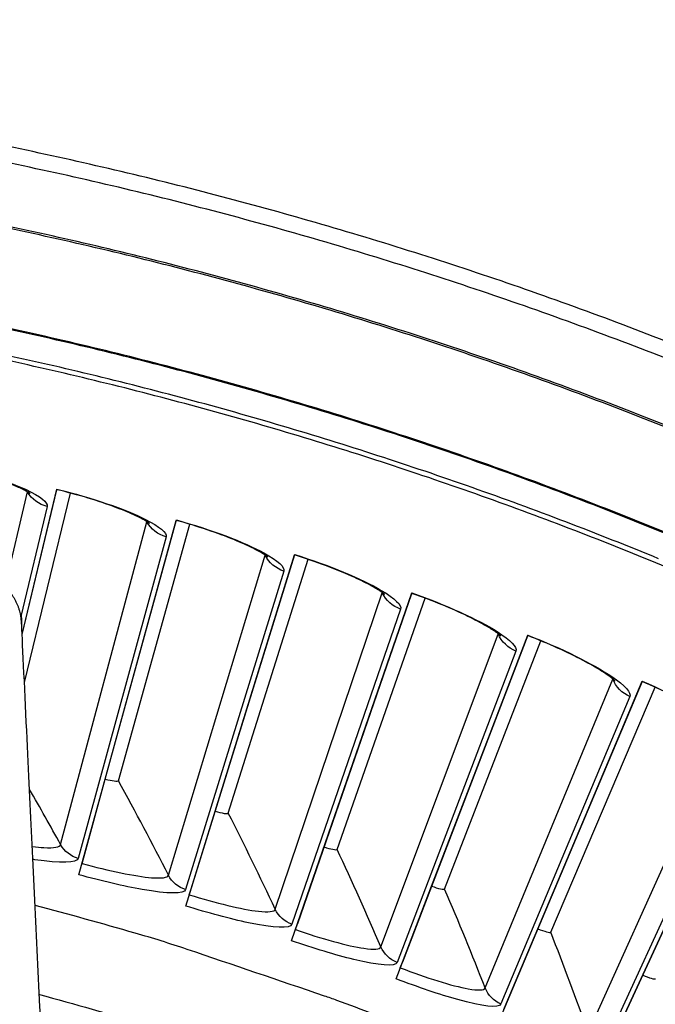
# Model space of a CAD drawing. Units: inches. Extents: x -13.3 to 67.7, y 1.3 to 50.9.
# Drawn here: x 3.3 to 4.4, y 18.3 to 19.9 of the extents above; entities that cross this region are included whole.
import ezdxf

# ---------------------------------------------------------------- set-up
doc = ezdxf.new("R2010")
doc.units = ezdxf.units.IN
doc.header["$LTSCALE"] = 4
doc.header["$MEASUREMENT"] = 0
doc.layers.add('Visible (ANSI)', color=7, linetype='Continuous')
doc.layers.add('Visible Narrow (ANSI)', color=7, linetype='Continuous')

msp = doc.modelspace()

# ---------------------------------------------------------------- linework, layer by layer
at = {"layer": 'Visible (ANSI)'}
for p, q in [((3.31135, 18.89163), (3.36919, 19.13296)), ((3.31135, 18.89162), (3.36903, 19.1323)), ((3.31518, 18.81197), (3.39181, 19.12654)), ((3.31518, 18.81197), (3.39181, 19.12654)), ((3.40574, 18.49207), (3.56768, 19.08194)), ((3.44944, 18.65123), (3.5675, 19.08128)), ((3.47133, 18.64851), (3.59008, 19.07478)), ((3.47133, 18.64851), (3.59008, 19.07478)), ((3.58325, 18.44019), (3.76439, 19.02445)), ((3.63213, 18.59785), (3.76419, 19.0238)), ((3.65392, 18.59441), (3.78655, 19.01657)), ((3.65392, 18.59441), (3.78655, 19.01657)), ((3.75896, 18.38254), (3.95912, 18.96056)), ((3.95912, 18.96056), (3.76874, 18.41078)), ((3.81297, 18.53851), (3.9589, 18.95992)), ((3.83464, 18.53436), (3.98101, 18.95196)), ((3.83464, 18.53436), (3.98101, 18.95196)), ((3.9327, 18.31918), (4.15166, 18.89034)), ((4.15166, 18.89034), (3.9434, 18.34708)), ((3.99178, 18.47329), (4.15142, 18.8897)), ((4.01331, 18.46844), (4.17325, 18.88103)), ((4.01331, 18.46844), (4.17325, 18.88102)), ((4.10427, 18.25016), (4.3418, 18.81386)), ((4.34153, 18.81323), (4.11587, 18.2777)), ((4.16836, 18.40226), (4.34153, 18.81323)), ((4.18972, 18.3967), (4.36307, 18.80384)), ((4.18972, 18.3967), (4.36307, 18.80384)), ((4.27349, 18.17557), (4.52933, 18.73119)), ((4.52904, 18.73057), (4.28599, 18.20272)), ((4.34253, 18.32549), (4.52905, 18.73057)), ((3.41365, 18.52089), (3.44944, 18.65123)), ((3.44944, 18.65123), (3.44944, 18.65123)), ((3.5921, 18.46874), (3.63213, 18.59785)), ((3.63213, 18.59785), (3.63213, 18.59785)), ((3.76874, 18.41078), (3.81297, 18.53851)), ((3.81297, 18.53851), (3.81297, 18.53851)), ((3.41091, 18.51093), (3.41365, 18.52089)), ((3.58904, 18.45887), (3.5921, 18.46874)), ((3.9434, 18.34708), (3.99178, 18.47329)), ((3.99178, 18.47329), (3.99178, 18.47329)), ((3.76536, 18.40102), (3.76874, 18.41078)), ((4.11587, 18.2777), (4.16836, 18.40226)), ((4.16836, 18.40226), (4.16836, 18.40226)), ((3.9397, 18.33744), (3.9434, 18.34708)), ((4.28599, 18.20272), (4.34253, 18.32549)), ((4.34253, 18.32549), (4.34253, 18.32549)), ((4.11186, 18.26818), (4.11587, 18.2777))]:
    msp.add_line(p, q, dxfattribs=at)
at = {"layer": 'Visible (ANSI)', "flags": 128}
for points in [[(4.4702, 19.34358, 0.0063322), (4.30976, 19.40642, 0.0063322), (4.14777, 19.46518, 0.0063322), (3.98435, 19.51981, 0.0063322), (3.81959, 19.5703, 0.0063322), (3.65362, 19.61659, 0.0063322), (3.48652, 19.65866, 0.0063322), (3.31841, 19.69649, 0.0063322), (3.14939, 19.73005, 0.0063322), (2.97958, 19.75932, 0.0063322), (2.80909, 19.78427, 0.0063322), (2.63801, 19.8049, 0.0063322), (2.60786, 19.80777, 0.0006101), (2.29457, 19.83314, 0.0120547), (2.17605, 19.83972, 0.0063322), (1.95014, 19.84395)], [(4.47959, 19.31107, 0.0063837), (4.31866, 19.37466, 0.0063837), (4.15616, 19.43412, 0.0063837), (3.99219, 19.48941, 0.0063837), (3.82687, 19.54049, 0.0063837), (3.66029, 19.58734, 0.0063837), (3.49258, 19.62991, 0.0063837), (3.32383, 19.6682, 0.0063837), (3.15416, 19.70216, 0.0063837), (2.98367, 19.73178, 0.0063837), (2.81249, 19.75703, 0.0063837), (2.64072, 19.77791, 0.0063837), (2.61023, 19.78083, 0.0006198), (2.29586, 19.80648, 0.0121479), (2.17681, 19.81314, 0.0063837), (1.94998, 19.8174)], [(4.51632, 18.94593, 0.0064022), (4.36426, 19.01076, 0.0064022), (4.21058, 19.07167, 0.0064022), (4.0554, 19.12862, 0.0064022), (3.89881, 19.18159, 0.0064022), (3.74092, 19.23052, 0.0064022), (3.58182, 19.2754, 0.0064022), (3.42163, 19.31619, 0.0064022), (3.26044, 19.35286, 0.0064022), (3.09837, 19.3854, 0.0064022), (2.93552, 19.41377, 0.0064022), (2.772, 19.43797, 0.0064022), (2.60791, 19.45797, 0.0064022), (2.57871, 19.46077, 0.0006234), (2.27846, 19.48533, 0.0121816), (2.16472, 19.49171, 0.0064022), (1.94804, 19.49579)], [(5.81924, 17.02841, 0.0058839), (5.69462, 17.14776, 0.0112395), (5.62727, 17.20798, 0.0005287), (5.44374, 17.36447, 0.0058839), (5.42707, 17.37832, 0.0058839), (5.32402, 17.45991, 0.0058839), (5.21907, 17.53905, 0.0058839), (5.1123, 17.6157, 0.0058839), (5.00375, 17.68981, 0.0058839), (4.89348, 17.76136, 0.0058839), (4.78156, 17.83028, 0.0058839), (4.66805, 17.89655, 0.0058839), (4.55302, 17.96014, 0.0058839), (4.43651, 18.021, 0.0058839), (4.31861, 18.0791, 0.0058839), (4.19937, 18.13441, 0.0058839), (4.07887, 18.18689, 0.0058839), (3.95716, 18.23653, 0.0058839), (3.83432, 18.28329, 0.0058839), (3.81389, 18.29052, 0.0005287), (3.58551, 18.36808, 0.0112395), (3.4993, 18.3951, 0.0058839), (3.33298, 18.44106)]]:
    msp.add_lwpolyline(points, format="xyb", dxfattribs=at)
at = {"layer": 'Visible (ANSI)'}
for radius, start, end in [(8.0343, 89.308822, 89.208822), (8.0093, 89.308822, 89.208822), (8.007, 94.014274, 93.914274), (7.982, 94.014274, 93.914274)]:
    msp.add_arc((1.90903, 13.04071), radius, start, end, dxfattribs=at)
for points, knots in [([(3.32471, 19.12583), (3.32471, 19.12583), (3.32409, 19.12632), (3.3214, 19.12807), (3.31882, 19.12959), (3.31096, 19.13367), (3.30496, 19.13647), (3.28902, 19.14311), (3.27828, 19.14712), (3.25283, 19.15563), (3.23747, 19.16022), (3.20467, 19.16894), (3.18679, 19.17314), (3.169, 19.17679)], [0.07907887, 0.07907887, 0.07907887, 0.07907887, 0.12281036, 0.12281036, 0.18484547, 0.18484547, 0.27067193, 0.27067193, 0.38064185, 0.38064185, 0.50737503, 0.50737503, 0.63963701, 0.63963701, 0.63963701, 0.63963701]), ([(3.52299, 19.07627), (3.52299, 19.07627), (3.52239, 19.07678), (3.51976, 19.07861), (3.51723, 19.08022), (3.50951, 19.08456), (3.5036, 19.08755), (3.48789, 19.09471), (3.47728, 19.09907), (3.45212, 19.1084), (3.43692, 19.11349), (3.40442, 19.12328), (3.38669, 19.12806), (3.36903, 19.1323)], [0.0790789, 0.0790789, 0.0790789, 0.0790789, 0.12281032, 0.12281032, 0.1848454, 0.1848454, 0.27067183, 0.27067183, 0.38064174, 0.38064174, 0.50737491, 0.50737491, 0.63963709, 0.63963709, 0.63963709, 0.63963709]), ([(3.71954, 19.02025), (3.71954, 19.02025), (3.71896, 19.02078), (3.71639, 19.0227), (3.71391, 19.02438), (3.70634, 19.02897), (3.70053, 19.03216), (3.68506, 19.03983), (3.6746, 19.04453), (3.64977, 19.05468), (3.63474, 19.06027), (3.60258, 19.07111), (3.58501, 19.07647), (3.5675, 19.08128)], [0.07907893, 0.07907893, 0.07907893, 0.07907893, 0.12281028, 0.12281028, 0.18484533, 0.18484533, 0.27067173, 0.27067173, 0.38064161, 0.38064161, 0.50737478, 0.50737478, 0.63963718, 0.63963718, 0.63963718, 0.63963718]), ([(3.91416, 18.95783), (3.91416, 18.95783), (3.91359, 18.95838), (3.91109, 18.96038), (3.90867, 18.96214), (3.90125, 18.96698), (3.89555, 18.97035), (3.88034, 18.97852), (3.87004, 18.98357), (3.84555, 18.99453), (3.83071, 19.0006), (3.79892, 19.01249), (3.78154, 19.01843), (3.76419, 19.0238)], [0.07907896, 0.07907896, 0.07907896, 0.07907896, 0.12281024, 0.12281024, 0.18484525, 0.18484525, 0.27067163, 0.27067163, 0.38064149, 0.38064149, 0.50737465, 0.50737465, 0.63963726, 0.63963726, 0.63963726, 0.63963726]), ([(4.10663, 18.88908), (4.10663, 18.88908), (4.10608, 18.88964), (4.10364, 18.89173), (4.10128, 18.89357), (4.09403, 18.89865), (4.08844, 18.9022), (4.0735, 18.91087), (4.06337, 18.91624), (4.03925, 18.928), (4.02462, 18.93455), (3.99324, 18.94748), (3.97606, 18.95398), (3.9589, 18.95992)], [0.07907899, 0.07907899, 0.07907899, 0.07907899, 0.12281019, 0.12281019, 0.18484518, 0.18484518, 0.27067152, 0.27067152, 0.38064136, 0.38064136, 0.50737451, 0.50737451, 0.63963734, 0.63963734, 0.63963734, 0.63963734]), ([(4.29675, 18.81407), (4.29675, 18.81407), (4.29622, 18.81465), (4.29385, 18.81681), (4.29155, 18.81873), (4.28446, 18.82404), (4.27899, 18.82778), (4.26435, 18.83693), (4.2544, 18.84263), (4.23068, 18.85517), (4.21627, 18.8622), (4.18533, 18.87614), (4.16837, 18.8832), (4.15142, 18.8897)], [0.07907903, 0.07907903, 0.07907903, 0.07907903, 0.12281015, 0.12281015, 0.1848451, 0.1848451, 0.27067141, 0.27067141, 0.38064124, 0.38064124, 0.50737437, 0.50737437, 0.63963743, 0.63963743, 0.63963743, 0.63963743]), ([(4.48431, 18.73288), (4.48431, 18.73288), (4.4838, 18.73348), (4.4815, 18.73572), (4.47927, 18.73771), (4.47236, 18.74325), (4.46702, 18.74716), (4.45268, 18.75679), (4.44292, 18.76281), (4.41962, 18.77612), (4.40545, 18.78362), (4.37498, 18.79857), (4.35826, 18.80618), (4.34153, 18.81323)], [0.07907906, 0.07907906, 0.07907906, 0.07907906, 0.1228101, 0.1228101, 0.18484503, 0.18484503, 0.2706713, 0.2706713, 0.3806411, 0.3806411, 0.50737423, 0.50737423, 0.63963751, 0.63963751, 0.63963751, 0.63963751])]:
    msp.add_open_spline(points, degree=3, knots=knots, dxfattribs=at)
for points in [[(3.47133, 18.64851), (3.47133, 18.64851), (3.47133, 18.64851), (3.47133, 18.64851)], [(3.65392, 18.59441), (3.65392, 18.59441), (3.65392, 18.59441), (3.65392, 18.59441)], [(3.83464, 18.53436), (3.83464, 18.53436), (3.83464, 18.53436), (3.83464, 18.53436)], [(4.01331, 18.46844), (4.01331, 18.46844), (4.01331, 18.46844), (4.01331, 18.46844)], [(4.18972, 18.3967), (4.18972, 18.3967), (4.18972, 18.3967), (4.18972, 18.3967)]]:
    msp.add_open_spline(points, degree=3, dxfattribs=at)
at = {"layer": 'Visible Narrow (ANSI)'}
for p, q in [((3.28342, 18.97036), (3.32008, 19.12854)), ((3.35299, 19.10432), (3.30941, 18.9213)), ((3.3754, 18.54235), (3.51845, 19.07913)), ((3.55055, 19.05385), (3.40464, 18.51932)), ((3.55456, 18.49144), (3.7151, 19.02326)), ((3.74636, 18.99694), (3.58304, 18.46747)), ((3.73197, 18.4347), (3.90982, 18.96098)), ((3.94019, 18.93366), (3.75965, 18.40981)), ((3.90743, 18.37219), (4.1024, 18.89237)), ((4.13186, 18.86406), (3.93427, 18.3464)), ((4.08075, 18.30397), (4.29263, 18.8175)), ((4.32115, 18.78824), (4.10673, 18.27732)), ((4.25174, 18.23012), (4.4803, 18.73644)), ((3.4661, 18.71193), (3.4661, 18.71193)), ((4.50785, 18.70627), (4.27684, 18.20263)), ((3.65077, 18.65796), (3.65077, 18.65797)), ((3.83357, 18.59799), (3.83357, 18.59799)), ((4.01431, 18.53207), (4.01431, 18.53207)), ((4.1928, 18.46027), (4.1928, 18.46027))]:
    msp.add_line(p, q, dxfattribs=at)
at = {"layer": 'Visible Narrow (ANSI)', "flags": 128}
for points in [[(4.43495, 19.21749, 0.0063692), (4.27679, 19.27983, 0.0063692), (4.11709, 19.33813, 0.0063692), (3.95595, 19.39233, 0.0063692), (3.79349, 19.44241, 0.0063692), (3.6298, 19.48834, 0.0063692), (3.465, 19.53008, 0.0063692), (3.29919, 19.56761, 0.0063692), (3.13248, 19.6009, 0.0063692), (2.96497, 19.62994, 0.0063692), (2.79677, 19.6547, 0.0063692), (2.628, 19.67517, 0.0063692), (2.59811, 19.67802, 0.0006171), (2.28917, 19.70318, 0.0121217), (2.17222, 19.7097, 0.0063692), (1.94936, 19.71389)], [(4.43381, 19.21476, 0.0063691), (4.27571, 19.27707, 0.0063691), (4.11608, 19.33533, 0.0063691), (3.95502, 19.38951, 0.0063691), (3.79264, 19.43957, 0.0063691), (3.62902, 19.48548, 0.0063691), (3.4643, 19.5272, 0.0063691), (3.29856, 19.56471, 0.0063691), (3.13192, 19.59799, 0.0063691), (2.96449, 19.62701, 0.0063691), (2.79637, 19.65176, 0.0063691), (2.62768, 19.67222, 0.0063691), (2.5978, 19.67507, 0.0006171), (2.289, 19.70021, 0.0121215), (2.1721, 19.70674, 0.0063691), (1.94934, 19.71092)], [(4.37695, 19.06069, 0.0063837), (4.22244, 19.12174, 0.0063837), (4.06643, 19.17882, 0.0063837), (3.90901, 19.2319, 0.0063837), (3.75029, 19.28095, 0.0063837), (3.59037, 19.32592, 0.0063837), (3.42935, 19.3668, 0.0063837), (3.26734, 19.40355, 0.0063837), (3.10444, 19.43616, 0.0063837), (2.94077, 19.4646, 0.0063837), (2.77642, 19.48884, 0.0063837), (2.6115, 19.50889, 0.0063837), (2.58223, 19.51169, 0.0006198), (2.28041, 19.53631, 0.0121479), (2.16612, 19.54271, 0.0063837), (1.94835, 19.5468)], [(4.37755, 19.06215, 0.0063837), (4.223, 19.12321, 0.0063837), (4.06695, 19.18031, 0.0063837), (3.9095, 19.2334, 0.0063837), (3.75074, 19.28246, 0.0063837), (3.59077, 19.32745, 0.0063837), (3.42972, 19.36834, 0.0063837), (3.26767, 19.4051, 0.0063837), (3.10473, 19.43771, 0.0063837), (2.94102, 19.46615, 0.0063837), (2.77663, 19.49041, 0.0063837), (2.61167, 19.51046, 0.0063837), (2.5824, 19.51326, 0.0006198), (2.2805, 19.53789, 0.0121479), (2.16618, 19.54428, 0.0063837), (1.94836, 19.54838)], [(4.36861, 19.01762, 0.0064059), (4.21467, 19.07868, 0.0064059), (4.05922, 19.13577, 0.0064059), (3.90236, 19.18885, 0.0064059), (3.74418, 19.2379, 0.0064059), (3.58481, 19.28289, 0.0064059), (3.42433, 19.32377, 0.0064059), (3.26286, 19.36053, 0.0064059), (3.1005, 19.39314, 0.0064059), (2.93735, 19.42159, 0.0064059), (2.77353, 19.44584, 0.0064059), (2.60915, 19.46588, 0.0064059), (2.57988, 19.46869, 0.0006241), (2.2791, 19.49331, 0.0121882), (2.16516, 19.4997, 0.0064059), (1.94809, 19.5038)], [(3.34007, 18.29327, -0.0063754), (3.51507, 18.24319, -0.012133), (3.60599, 18.21349, -0.0006183), (3.84448, 18.12879, -0.0063754), (3.8675, 18.12025, -0.0063754), (3.99638, 18.06866, -0.0063754), (4.12391, 18.0138, -0.0063754), (4.25, 17.95571, -0.0063754), (4.37456, 17.89442, -0.0063754), (4.49752, 17.82997, -0.0063754), (4.6188, 17.76241, -0.0063754), (4.73832, 17.69178, -0.0063754), (4.85599, 17.61813, -0.0063754), (4.97175, 17.5415, -0.0063754), (5.08552, 17.46194, -0.0063754), (5.19722, 17.37951, -0.0063754), (5.30679, 17.29425, -0.0063754), (5.32577, 17.27869, -0.0006183), (5.51922, 17.1155, -0.012133), (5.59074, 17.05198, -0.0063754), (5.72226, 16.92615)]]:
    msp.add_lwpolyline(points, format="xyb", dxfattribs=at)
at = {"layer": 'Visible Narrow (ANSI)'}
for points, knots in [([(3.16914, 19.17746), (3.2276, 19.16545), (3.28417, 19.14799), (3.3179, 19.13234), (3.34208, 19.12112), (3.35458, 19.11103), (3.35299, 19.10432)], [-3.1415927, -3.1415927, -3.1415927, -3.1415927, -2.2272524, -2.2272524, -2.2272524, -1.5707963, -1.5707963, -1.5707963, -1.5707963]), ([(3.36919, 19.13296), (3.42723, 19.11905), (3.48319, 19.09975), (3.5164, 19.083), (3.54019, 19.071), (3.55236, 19.0605), (3.55055, 19.05385)], [-3.1415927, -3.1415927, -3.1415927, -3.1415927, -2.2272524, -2.2272524, -2.2272524, -1.5707963, -1.5707963, -1.5707963, -1.5707963]), ([(3.56768, 19.08194), (3.62523, 19.06614), (3.68054, 19.04502), (3.71318, 19.02719), (3.73656, 19.01442), (3.74839, 19.00352), (3.74636, 18.99694)], [-3.1415927, -3.1415927, -3.1415927, -3.1415927, -2.2272524, -2.2272524, -2.2272524, -1.5707963, -1.5707963, -1.5707963, -1.5707963]), ([(3.76439, 19.02445), (3.8214, 19.00678), (3.87598, 18.98386), (3.90802, 18.96497), (3.93098, 18.95144), (3.94244, 18.94017), (3.94019, 18.93366)], [-3.1415927, -3.1415927, -3.1415927, -3.1415927, -2.2272524, -2.2272524, -2.2272524, -1.5707963, -1.5707963, -1.5707963, -1.5707963]), ([(3.95912, 18.96056), (4.01552, 18.94103), (4.06932, 18.91634), (4.10073, 18.89642), (4.12323, 18.88214), (4.13432, 18.8705), (4.13186, 18.86406)], [-3.1415927, -3.1415927, -3.1415927, -3.1415927, -2.2272524, -2.2272524, -2.2272524, -1.5707963, -1.5707963, -1.5707963, -1.5707963]), ([(4.15166, 18.89034), (4.20739, 18.86898), (4.26036, 18.84254), (4.29109, 18.8216), (4.31312, 18.80659), (4.32381, 18.7946), (4.32115, 18.78824)], [-3.1415927, -3.1415927, -3.1415927, -3.1415927, -2.2272524, -2.2272524, -2.2272524, -1.5707963, -1.5707963, -1.5707963, -1.5707963]), ([(4.3418, 18.81386), (4.39679, 18.79068), (4.44887, 18.76252), (4.47891, 18.74059), (4.50043, 18.72487), (4.51073, 18.71253), (4.50785, 18.70627)], [-3.1415927, -3.1415927, -3.1415927, -3.1415927, -2.2272524, -2.2272524, -2.2272524, -1.5707963, -1.5707963, -1.5707963, -1.5707963]), ([(3.32821, 18.53893), (3.33537, 18.5381), (3.34188, 18.53753), (3.34758, 18.53726), (3.36445, 18.53646), (3.3743, 18.53822), (3.3754, 18.54235)], [2.33026219, 2.33026219, 2.33026219, 2.33026219, 2.5351329, 2.5351329, 2.5351329, 3.14159265, 3.14159265, 3.14159265, 3.14159265]), ([(3.40464, 18.51932), (3.40254, 18.51165), (3.37519, 18.5111), (3.33261, 18.51718), (3.33152, 18.51734), (3.33041, 18.5175), (3.3293, 18.51766)], [-3.14159265, -3.14159265, -3.14159265, -3.14159265, -2.22725242, -2.22725242, -2.22725242, -2.20375222, -2.20375222, -2.20375222, -2.20375222]), ([(3.41091, 18.51093), (3.45529, 18.49874), (3.49985, 18.48942), (3.52659, 18.48727), (3.54344, 18.48592), (3.55333, 18.48736), (3.55456, 18.49144)], [1.5707963, 1.5707963, 1.5707963, 1.5707963, 2.5351329, 2.5351329, 2.5351329, 3.1415927, 3.1415927, 3.1415927, 3.1415927]), ([(3.58304, 18.46747), (3.58069, 18.45987), (3.55334, 18.46022), (3.51098, 18.46769), (3.48061, 18.47304), (3.44302, 18.48183), (3.40574, 18.49207)], [-3.1415927, -3.1415927, -3.1415927, -3.1415927, -2.2272524, -2.2272524, -2.2272524, -1.5707963, -1.5707963, -1.5707963, -1.5707963]), ([(3.58904, 18.45887), (3.63299, 18.44524), (3.67722, 18.43447), (3.70388, 18.43145), (3.72067, 18.42954), (3.73061, 18.43066), (3.73197, 18.4347)], [1.5707963, 1.5707963, 1.5707963, 1.5707963, 2.5351329, 2.5351329, 2.5351329, 3.1415927, 3.1415927, 3.1415927, 3.1415927]), ([(3.75965, 18.40981), (3.75706, 18.40229), (3.72972, 18.40353), (3.68763, 18.41238), (3.65746, 18.41873), (3.62018, 18.42874), (3.58325, 18.44019)], [-3.1415927, -3.1415927, -3.1415927, -3.1415927, -2.2272524, -2.2272524, -2.2272524, -1.5707963, -1.5707963, -1.5707963, -1.5707963]), ([(3.76536, 18.40102), (3.80885, 18.38596), (3.8527, 18.37375), (3.87925, 18.36986), (3.89596, 18.3674), (3.90593, 18.36819), (3.90743, 18.37219)], [1.5707963, 1.5707963, 1.5707963, 1.5707963, 2.5351329, 2.5351329, 2.5351329, 3.1415927, 3.1415927, 3.1415927, 3.1415927]), ([(3.93427, 18.3464), (3.93144, 18.33898), (3.90416, 18.34111), (3.86238, 18.35133), (3.83243, 18.35866), (3.7955, 18.36989), (3.75896, 18.38254)], [-3.1415927, -3.1415927, -3.1415927, -3.1415927, -2.2272524, -2.2272524, -2.2272524, -1.5707963, -1.5707963, -1.5707963, -1.5707963]), ([(3.9397, 18.33744), (3.98267, 18.32096), (4.0261, 18.30732), (4.0525, 18.30256), (4.06913, 18.29956), (4.07912, 18.30003), (4.08075, 18.30397)], [1.5707963, 1.5707963, 1.5707963, 1.5707963, 2.5351329, 2.5351329, 2.5351329, 3.1415927, 3.1415927, 3.1415927, 3.1415927]), ([(4.10673, 18.27732), (4.10366, 18.26999), (4.07647, 18.27302), (4.03504, 18.2846), (4.00535, 18.29291), (3.9688, 18.30533), (3.9327, 18.31918)], [-3.1415927, -3.1415927, -3.1415927, -3.1415927, -2.2272524, -2.2272524, -2.2272524, -1.5707963, -1.5707963, -1.5707963, -1.5707963])]:
    msp.add_open_spline(points, degree=3, knots=knots, dxfattribs=at)
for points in [[(3.32008, 19.12854), (3.32, 19.12868), (3.31992, 19.12881), (3.31984, 19.12894)], [(3.32008, 19.12854), (3.3201, 19.12862), (3.32012, 19.1287), (3.32013, 19.12878)], [(3.35299, 19.10432), (3.33939, 19.10756), (3.32724, 19.1165), (3.32008, 19.12854)], [(3.51845, 19.07913), (3.51838, 19.07927), (3.5183, 19.0794), (3.51823, 19.07954)], [(3.51845, 19.07913), (3.51848, 19.07921), (3.51849, 19.07929), (3.51851, 19.07936)], [(3.55055, 19.05385), (3.53707, 19.05753), (3.52521, 19.06686), (3.51845, 19.07913)], [(3.7151, 19.02326), (3.71503, 19.02339), (3.71496, 19.02353), (3.71489, 19.02367)], [(3.7151, 19.02326), (3.71513, 19.02333), (3.71515, 19.02341), (3.71517, 19.02349)], [(3.74636, 18.99694), (3.733, 19.00106), (3.72146, 19.01077), (3.7151, 19.02326)], [(3.90982, 18.96098), (3.90976, 18.96112), (3.90969, 18.96126), (3.90962, 18.9614)], [(3.90982, 18.96098), (3.90985, 18.96106), (3.90987, 18.96113), (3.90989, 18.96121)], [(3.94019, 18.93366), (3.92698, 18.93821), (3.91576, 18.9483), (3.90982, 18.96098)], [(4.1024, 18.89237), (4.10234, 18.89251), (4.10227, 18.89265), (4.10221, 18.8928)], [(4.1024, 18.89237), (4.10242, 18.89244), (4.10245, 18.89252), (4.10247, 18.8926)], [(4.13186, 18.86406), (4.1188, 18.86905), (4.10792, 18.8795), (4.1024, 18.89237)], [(4.29263, 18.8175), (4.29257, 18.81764), (4.29251, 18.81778), (4.29246, 18.81793)], [(4.29263, 18.8175), (4.29266, 18.81757), (4.29268, 18.81764), (4.29271, 18.81772)], [(4.32115, 18.78824), (4.30826, 18.79365), (4.29773, 18.80445), (4.29263, 18.8175)], [(3.44944, 18.65123), (3.46046, 18.64821), (3.47088, 18.64689), (3.47133, 18.64851)], [(3.44944, 18.65123), (3.46046, 18.64821), (3.47088, 18.64689), (3.47133, 18.64851)], [(3.55456, 18.49144), (3.52782, 18.54396), (3.50008, 18.59633), (3.47133, 18.64851)], [(3.3754, 18.54235), (3.35852, 18.57297), (3.34129, 18.60353), (3.32372, 18.63401)], [(3.63213, 18.59785), (3.64304, 18.59446), (3.65342, 18.5928), (3.65392, 18.59441)], [(3.63213, 18.59785), (3.64304, 18.59446), (3.65342, 18.5928), (3.65392, 18.59441)], [(3.73197, 18.4347), (3.70696, 18.48807), (3.68095, 18.54131), (3.65392, 18.59441)], [(3.40464, 18.51932), (3.39235, 18.52267), (3.38155, 18.53117), (3.3754, 18.54235)], [(3.81297, 18.53851), (3.82377, 18.53477), (3.83409, 18.53277), (3.83464, 18.53436)], [(3.81297, 18.53851), (3.82377, 18.53477), (3.83409, 18.53277), (3.83464, 18.53436)], [(3.90743, 18.37219), (3.88418, 18.42635), (3.85992, 18.48041), (3.83464, 18.53436)], [(3.58304, 18.46747), (3.57087, 18.47122), (3.56035, 18.48007), (3.55456, 18.49144)], [(3.99178, 18.47329), (4.00245, 18.4692), (4.0127, 18.46687), (4.01331, 18.46844)], [(3.99178, 18.47329), (4.00245, 18.4692), (4.0127, 18.46687), (4.01331, 18.46844)], [(4.08075, 18.30397), (4.05928, 18.35886), (4.0368, 18.41369), (4.01331, 18.46844)], [(3.75965, 18.40981), (3.74761, 18.41396), (3.73739, 18.42315), (3.73197, 18.4347)], [(4.16836, 18.40226), (4.17889, 18.39783), (4.18906, 18.39516), (4.18972, 18.3967)], [(4.16836, 18.40226), (4.17889, 18.39783), (4.18906, 18.39516), (4.18972, 18.3967)], [(4.25174, 18.23012), (4.23208, 18.28568), (4.21141, 18.34122), (4.18972, 18.3967)], [(3.93427, 18.3464), (3.92238, 18.35094), (3.91246, 18.36046), (3.90743, 18.37219)], [(4.34253, 18.32549), (4.35291, 18.32071), (4.36298, 18.31771), (4.36369, 18.31924)], [(4.34253, 18.32549), (4.35291, 18.32071), (4.36298, 18.31772), (4.36369, 18.31924)], [(4.10673, 18.27732), (4.09499, 18.28225), (4.0854, 18.29209), (4.08075, 18.30397)]]:
    msp.add_open_spline(points, degree=3, dxfattribs=at)
at = {"layer": 'Visible Narrow (ANSI)', "color": 84}
msp.add_rational_spline([(3.45487, 15.9015), (3.38263, 17.40668), (3.31038, 18.91186), (3.30851, 18.95084), (3.27758, 18.97544)], [1, 1, 1, 0.913211177176, 1], degree=2, knots=[-60.7377048, -60.7377048, -60.7377048, -56.3877173, -56.3877173, -56.2821348, -56.2821348, -56.2821348], dxfattribs=at)
msp.add_open_spline([(3.35424, 17.31003), (3.34696, 17.4608), (3.31737, 17.61338), (3.26442, 17.76113), (3.19522, 17.95423), (3.08902, 18.13032), (2.9566, 18.27897)], degree=3, knots=[-2.7936965, -2.7936965, -2.7936965, -2.7936965, -2.0638848, -2.0638848, -2.0638848, -1.1100546, -1.1100546, -1.1100546, -1.1100546], dxfattribs=at)

doc.saveas('drawing.dxf')
